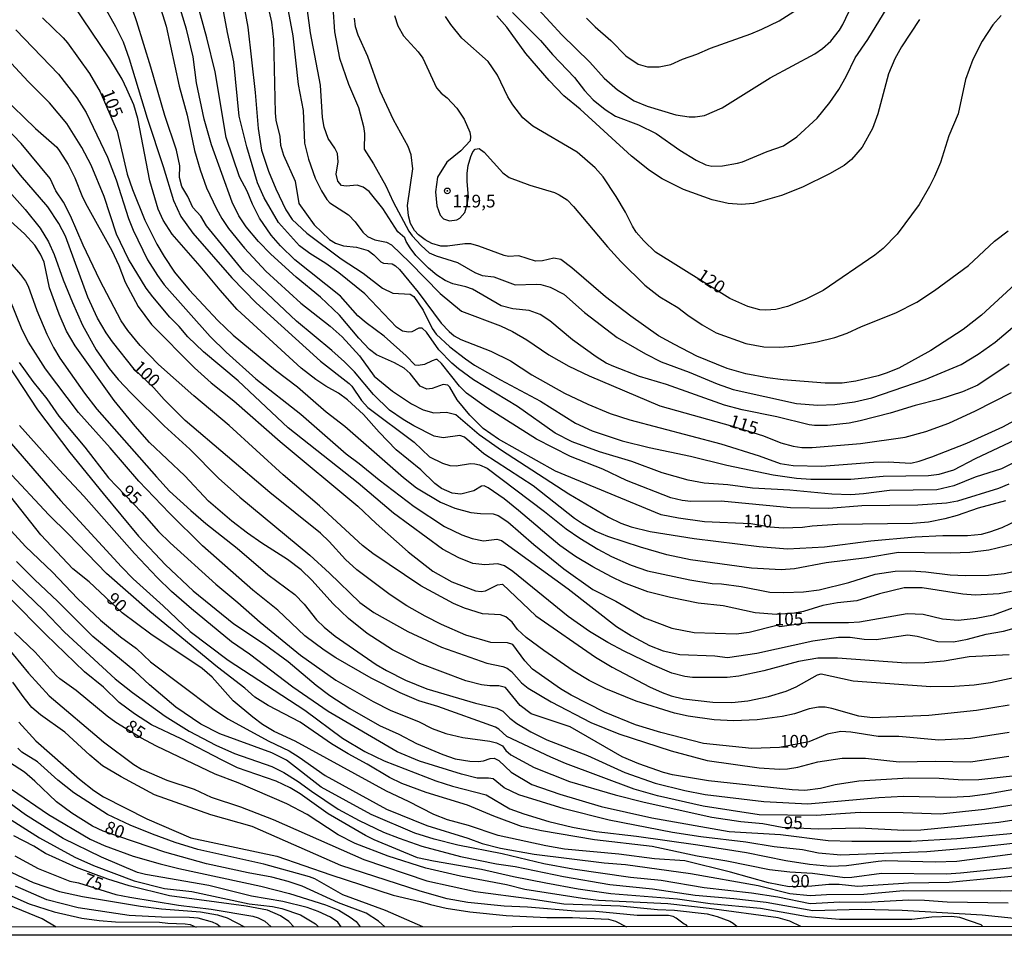
# Model space of a CAD drawing. Units: millimetres. Extents: x 190367 to 192778, y 1657663 to 1660436.
# Drawn here: x 192425 to 192619, y 1657663 to 1657843 of the extents above; entities that cross this region are included whole.
import ezdxf
from ezdxf.enums import TextEntityAlignment as Align

# ---------------------------------------------------------------- set-up
doc = ezdxf.new("R2010")
doc.units = ezdxf.units.MM
for name, color, linetype in [('IMAGEM', 7, 'Continuous'), ('V-CURVA_DE_NIVEL', 4, 'Continuous'), ('V-CURVA_MESTRA', 1, 'Continuous'), ('V-PONTO_DE_APARELHO', 80, 'Continuous'), ('V-TEXTO_DE_ALTIMETRIA', 2, 'Continuous'), ('X-LIMITE_5000', 6, 'Continuous')]:
    doc.layers.add(name, color=color, linetype=linetype)
picture_1 = doc.add_image_def('image1.jpg', size_in_pixel=(4016, 4621))

# ---------------------------------------------------------------- blocks, each defined once
blk = doc.blocks.new('805')
at = {"color": 0, "linetype": 'ByBlock', "lineweight": -2}
for radius in [0.562, 0.0806]:
    blk.add_circle((0, 0), radius, dxfattribs=at)

msp = doc.modelspace()

# ---------------------------------------------------------------- linework, layer by layer
at = {"layer": 'V-CURVA_DE_NIVEL'}
for points in [[(192619.98, 1657751.82), (192617.98, 1657750.97), (192609.88, 1657748.42), (192607.73, 1657748.06), (192602.07, 1657747.65), (192590.97, 1657747.53), (192584.46, 1657746.97), (192576.93, 1657747.14), (192563.23, 1657748.42), (192557.23, 1657748.38), (192555.53, 1657748.59), (192553.32, 1657749.1), (192544.55, 1657752.5), (192539.85, 1657754.74), (192533.49, 1657757.27), (192526.77, 1657760.67), (192516.9, 1657766.9), (192512.99, 1657769.75), (192511.58, 1657771.12), (192508.03, 1657775.59), (192507.2, 1657776.37), (192506.9, 1657776.41), (192506.22, 1657776.16), (192504.65, 1657775.43), (192503.46, 1657775.18), (192502.84, 1657775.26), (192501.07, 1657777.14), (192496.69, 1657780.97), (192493.16, 1657783.62), (192491.54, 1657785.03), (192488.07, 1657788.9), (192479.1, 1657796.05), (192476.29, 1657798.81), (192474.44, 1657800.92), (192472.12, 1657804.26), (192470.72, 1657807.07), (192469.67, 1657809.62), (192468.18, 1657812.43), (192465.52, 1657820.17), (192463.36, 1657833.19), (192461.72, 1657839.87), (192457.78, 1657854.25)], [(192625.21, 1657758.16), (192618.54, 1657754.8), (192613.39, 1657753.18), (192609.18, 1657751.48), (192605.81, 1657750.67), (192596.46, 1657750.55), (192591.31, 1657749.87), (192588.84, 1657749.7), (192585.05, 1657749.82), (192576.8, 1657750.63), (192569.44, 1657751.02), (192564.55, 1657751.65), (192559.87, 1657751.99), (192556.72, 1657752.59), (192551.61, 1657754.04), (192545.62, 1657756.29), (192539.23, 1657758.2), (192533.83, 1657760.16), (192530.47, 1657761.84), (192523, 1657767.12), (192514.34, 1657772.41), (192511.36, 1657774.54), (192510.05, 1657775.65), (192507.49, 1657778.31), (192505.05, 1657781.76), (192504.22, 1657782.56), (192503.54, 1657782.58), (192502.18, 1657781.88), (192501.5, 1657781.8), (192500.35, 1657782.01), (192499.13, 1657782.77), (192492.9, 1657789.33), (192487.76, 1657793.52), (192485.18, 1657795.35), (192482.05, 1657797.28), (192479.99, 1657798.85), (192475.88, 1657803.41), (192473.03, 1657808.3), (192471.69, 1657811.24), (192469.63, 1657818.34), (192468.12, 1657824.38), (192467.06, 1657835.11), (192465.82, 1657840.89), (192463.01, 1657855.82)], [(192620.96, 1657739.95), (192616.07, 1657738.74), (192612.28, 1657738.29), (192608.5, 1657738.17), (192598.2, 1657738.29), (192591.99, 1657737.27), (192583.95, 1657736.3), (192577.69, 1657735.1), (192575.06, 1657734.89), (192569.23, 1657735.23), (192557.19, 1657736.85), (192552.51, 1657737.83), (192547.28, 1657739.34), (192540.89, 1657741.44), (192538.34, 1657742.55), (192535.87, 1657743.95), (192534.3, 1657745.02), (192526.11, 1657751.48), (192516.36, 1657757.8), (192512.6, 1657761.06), (192511.67, 1657761.38), (192508.35, 1657760.93), (192506.56, 1657761.27), (192502.56, 1657763.31), (192500.44, 1657764.56), (192497.8, 1657766.4), (192494.58, 1657769.48), (192490.86, 1657773.99), (192488.9, 1657775.95), (192486.41, 1657778.2), (192479.42, 1657783.99), (192468.99, 1657793.77), (192461.67, 1657802.77), (192460.51, 1657804.66), (192458.97, 1657806.36), (192457.99, 1657808.56), (192456.78, 1657810.56), (192456.31, 1657812.34), (192456.4, 1657814.62), (192455.7, 1657817.71), (192453.4, 1657824.55), (192450.68, 1657834.08), (192447.91, 1657843.02), (192444.51, 1657853.1)], [(192467.65, 1657853.78), (192469.82, 1657841.95), (192471.23, 1657829.06), (192471.82, 1657822), (192472.48, 1657817.71), (192473.86, 1657813.54), (192475.33, 1657810.09), (192477.29, 1657805.92), (192478.56, 1657804.05), (192481.48, 1657801.32), (192488.23, 1657796.28), (192492.56, 1657793.41), (192496.39, 1657790.5), (192498.44, 1657789.47), (192501.88, 1657789.28), (192502.56, 1657788.81), (192504.39, 1657786.14), (192506.22, 1657782.48), (192506.96, 1657781.37), (192509.66, 1657778.88), (192512.77, 1657776.52), (192514.56, 1657775.26), (192519.66, 1657772.37), (192527.58, 1657768.2), (192534.47, 1657763.84), (192537.79, 1657762.29), (192543.66, 1657760.37), (192549.02, 1657759.01), (192557.19, 1657757.35), (192564.34, 1657755.52), (192573.52, 1657753.65), (192578.12, 1657752.97), (192580.93, 1657752.78), (192588.84, 1657752.76), (192595.22, 1657753.4), (192604.16, 1657753.48), (192606.24, 1657753.74), (192609.18, 1657754.59), (192613.41, 1657756.84), (192622.51, 1657761.14)], [(192472.37, 1657852.34), (192474.5, 1657842.98), (192474.88, 1657839.57), (192475.18, 1657825.07), (192475.33, 1657823.62), (192476.1, 1657820.43), (192476.29, 1657818.68), (192476.88, 1657816.73), (192479.16, 1657811.58), (192479.9, 1657807.2), (192482.9, 1657802.99), (192485.9, 1657800.09), (192487.12, 1657799.32), (192488.69, 1657798.83), (192491.25, 1657798.54), (192493.54, 1657797.9), (192494.67, 1657797.07), (192496.03, 1657795.64), (192496.61, 1657795.39), (192498.27, 1657795.3), (192498.95, 1657794.9), (192499.73, 1657794.16), (192503.45, 1657789.67), (192507.96, 1657783.54), (192509.52, 1657781.92), (192510.56, 1657781.09), (192511.84, 1657780.37), (192517.75, 1657778.03), (192521.66, 1657776.12), (192525.87, 1657773.35), (192532.34, 1657769.75), (192536.89, 1657767.56), (192541.32, 1657765.73), (192545.19, 1657764.5), (192563.14, 1657759.74), (192570.76, 1657757.4), (192574.89, 1657755.89), (192577.44, 1657755.48), (192583.05, 1657755.35), (192593.31, 1657756.16), (192596.2, 1657756.21), (192600.67, 1657755.95), (192602.33, 1657756.33), (192604.79, 1657757.18), (192611.69, 1657759.86), (192618.79, 1657763.1), (192622.81, 1657765.27)], [(192451.13, 1657850.42), (192453.7, 1657842.17), (192456.29, 1657830.34), (192457.85, 1657824.6), (192459.31, 1657817.66), (192460.4, 1657813.83), (192461.68, 1657810.26), (192463.63, 1657806.13), (192464.65, 1657804.22), (192465.97, 1657802.24), (192469.16, 1657798.39), (192473.37, 1657793.84), (192480.27, 1657787.54), (192486.06, 1657782.94), (192488.44, 1657780.86), (192491.82, 1657777.12), (192494.75, 1657773.12), (192498.35, 1657770.12), (192502.09, 1657767.63), (192504.43, 1657766.46), (192506.52, 1657765.86), (192508.99, 1657766.03), (192510.86, 1657765.56), (192515.49, 1657761.61), (192519.88, 1657758.48), (192533.15, 1657749.89), (192541.02, 1657745.31), (192543.4, 1657744.1), (192545.49, 1657743.36), (192549.19, 1657742.46), (192557.87, 1657741.1), (192570.76, 1657739.49), (192576.29, 1657739.06), (192583.65, 1657739.4), (192592.75, 1657740.63), (192601.52, 1657741.4), (192606.96, 1657741.66), (192611.86, 1657741.66), (192614.58, 1657741.95), (192616.24, 1657742.38), (192618.71, 1657743.27), (192623.64, 1657745.61)], [(192620.53, 1657730.59), (192618.07, 1657730.17), (192613.39, 1657729.91), (192610.92, 1657730.08), (192602.88, 1657731.32), (192599.35, 1657731.32), (192594.46, 1657730.13), (192589.99, 1657728.74), (192586.16, 1657728.38), (192583.27, 1657727.83), (192579.48, 1657726.68), (192577.69, 1657726.34), (192574.12, 1657726.1), (192569.91, 1657726.38), (192563.65, 1657727.79), (192558.72, 1657728.34), (192553.23, 1657729.4), (192548.76, 1657730.55), (192544, 1657732.34), (192541.57, 1657733.49), (192537.87, 1657735.46), (192534.51, 1657737.51), (192531.42, 1657739.68), (192523.22, 1657746.63), (192520.39, 1657748.87), (192517.26, 1657751.08), (192516.45, 1657751.44), (192515.92, 1657751.38), (192514.39, 1657750.5), (192511.88, 1657749.8), (192510.14, 1657749.99), (192508.01, 1657750.93), (192506.75, 1657751.93), (192503.96, 1657754.61), (192499.11, 1657758.59), (192495.73, 1657762.04), (192492.65, 1657765.57), (192489.5, 1657768.44), (192487.69, 1657769.78), (192485.18, 1657771.16), (192483.25, 1657772.43), (192480.31, 1657774.69), (192467.72, 1657786.28), (192464.33, 1657790.09), (192460.4, 1657794.84), (192454.85, 1657801.13), (192453.12, 1657803.88), (192452.14, 1657806.09), (192450.49, 1657811.66), (192448.12, 1657823.96), (192447.32, 1657826.64), (192445.96, 1657829.74), (192444.98, 1657831.74), (192442.55, 1657835.74), (192435.32, 1657846.46)], [(192441.23, 1657846.42), (192443.72, 1657842.08), (192445.19, 1657839.06), (192446.42, 1657835.7), (192449.95, 1657824), (192453.1, 1657814.51), (192455.16, 1657807.75), (192456.61, 1657804.64), (192458.93, 1657801.32), (192466.67, 1657792.48), (192471.44, 1657787.56), (192484.14, 1657776.09), (192489.8, 1657771.67), (192490.35, 1657771.1), (192492.22, 1657768.29), (192493.5, 1657766.93), (192502.61, 1657760.05), (192505.69, 1657757.16), (192508.22, 1657755.91), (192509.71, 1657755.48), (192510.9, 1657755.44), (192513.75, 1657755.86), (192514.64, 1657755.8), (192515.54, 1657755.61), (192517.03, 1657754.95), (192528.39, 1657746.4), (192532.64, 1657742.99), (192535.32, 1657741.12), (192538.89, 1657738.95), (192541.57, 1657737.55), (192545.45, 1657735.78), (192548.68, 1657734.68), (192557.02, 1657732.89), (192561.48, 1657732.21), (192563.31, 1657732.13), (192567.19, 1657731.62), (192572.84, 1657730.51), (192575.57, 1657730.4), (192579.48, 1657730.55), (192582.54, 1657730.91), (192588.41, 1657732.42), (192593.61, 1657734.04), (192597.56, 1657734.64), (192600.67, 1657734.72), (192603.65, 1657734.51), (192608.41, 1657733.91), (192611.43, 1657733.79), (192615.98, 1657733.83), (192619.05, 1657734.17), (192620.92, 1657734.59)], [(192555.61, 1657835.69), (192558.42, 1657836.63), (192561.14, 1657837.85), (192569.1, 1657840.65), (192571.23, 1657841.55), (192574.67, 1657843.25), (192579.91, 1657846.61)], [(192620.07, 1657775.45), (192613.86, 1657771.33), (192610.88, 1657770.01), (192606.2, 1657768.48), (192601.52, 1657767.33), (192596.58, 1657765.78), (192590.63, 1657764.29), (192588.5, 1657763.86), (192584.2, 1657763.4), (192581.65, 1657763.35), (192580.59, 1657763.48), (192574.21, 1657765.1), (192567.36, 1657766.46), (192563.91, 1657767.41), (192552.42, 1657771.46), (192547.11, 1657773.05), (192542.04, 1657775.01), (192540.51, 1657775.69), (192538.53, 1657776.92), (192533.87, 1657780.28), (192529.42, 1657784.01), (192527.53, 1657785.28), (192525.32, 1657786.07), (192522.13, 1657786.41), (192519.79, 1657787.01), (192514.13, 1657790.28), (192512.86, 1657790.73), (192510.26, 1657791.33), (192508.73, 1657792.01), (192507.13, 1657793.01), (192505.45, 1657794.41), (192502.98, 1657796.94), (192501.83, 1657798.43), (192501.05, 1657799.71), (192500.82, 1657800.4), (192499.44, 1657801.59), (192496.43, 1657806.22), (192493.79, 1657809.54), (192492.58, 1657810.39), (192491.37, 1657810.77), (192489.2, 1657810.62), (192488.31, 1657810.7), (192487.6, 1657811.58), (192487.22, 1657812.94), (192487.67, 1657815.41), (192487.52, 1657817.02), (192486.99, 1657818.09), (192485.65, 1657820), (192484.88, 1657822.26), (192484.56, 1657824.13), (192484.12, 1657830.51), (192482.16, 1657840.85), (192481.61, 1657845.23)], [(192486.56, 1657845.91), (192486.92, 1657841.06), (192487.9, 1657835.87), (192489.65, 1657830.72), (192491.67, 1657826.09), (192492.67, 1657822.39), (192492.86, 1657820.98), (192492.75, 1657817.88), (192494.6, 1657814.98), (192497.05, 1657810.64), (192498.47, 1657807.49), (192501.6, 1657801.75), (192502.24, 1657800.82), (192504, 1657798.86), (192505.62, 1657797.44), (192506.99, 1657796.83), (192511.2, 1657795.52), (192514.6, 1657793.58), (192516.05, 1657792.96), (192518.35, 1657792.71), (192522.56, 1657791.13), (192526.73, 1657791.28), (192527.62, 1657791.2), (192529.45, 1657790.65), (192532.17, 1657789.28), (192536.28, 1657785.69), (192542.68, 1657780.75), (192548.27, 1657777.48), (192551.36, 1657775.92), (192556.89, 1657773.92), (192562.42, 1657771.58), (192565.61, 1657770.5), (192578.08, 1657767.69), (192582.29, 1657767.35), (192585.69, 1657767.52), (192589.56, 1657768.05), (192592.97, 1657768.8), (192603.48, 1657772.46), (192610.6, 1657775.41), (192613.98, 1657777.43), (192617.3, 1657779.79), (192623.28, 1657784.9)], [(192522.06, 1657844.89), (192527.56, 1657839.35), (192529.91, 1657836.61), (192534.25, 1657832.04), (192536.27, 1657829.49), (192537.98, 1657827.66), (192540.34, 1657825.72), (192542.38, 1657824.44), (192546.94, 1657822.7), (192550.42, 1657821), (192555.1, 1657817.72), (192558.29, 1657815.72), (192560.17, 1657814.79), (192561.36, 1657814.53), (192563.48, 1657814.62), (192566.42, 1657815.11), (192567.44, 1657815.4), (192572.29, 1657817.45), (192575.52, 1657818.55), (192578.14, 1657820.32), (192582.2, 1657824), (192584.67, 1657827.11), (192586.45, 1657829.7), (192587.9, 1657832.21), (192589.67, 1657835.91), (192592.15, 1657839.57), (192595.98, 1657845.78)], [(192527.21, 1657845.49), (192531.78, 1657840.47), (192537.3, 1657835.04), (192540.13, 1657831.93), (192542.74, 1657829.59), (192546.06, 1657827.42)], [(192546.06, 1657827.42), (192548.62, 1657826.36), (192554.25, 1657824.66), (192556.93, 1657824.25), (192558.08, 1657824.25), (192559.95, 1657824.57), (192563.44, 1657826.06), (192572.93, 1657832), (192581.69, 1657836.7), (192583.22, 1657837.76), (192584.88, 1657839.23), (192586.58, 1657841.4), (192587.22, 1657842.51), (192588.43, 1657845.02)], [(192621.26, 1657791.24), (192614.58, 1657785.13), (192610.96, 1657782.3), (192604.6, 1657778.18), (192598.28, 1657774.71), (192595.82, 1657773.69), (192594.2, 1657773.2), (192589.78, 1657772.12), (192587.1, 1657771.73), (192583.73, 1657771.73), (192575.48, 1657772.37), (192572.38, 1657772.75), (192568.12, 1657773.56), (192564.42, 1657774.6), (192558.42, 1657777.03), (192554.02, 1657779.37), (192550.87, 1657781.09), (192545.38, 1657784.96), (192540.38, 1657788.73), (192533.74, 1657794.5), (192531.6, 1657796.11), (192530.22, 1657796.39), (192527.96, 1657795.86), (192526.6, 1657795.77), (192523.28, 1657796.88), (192521.28, 1657796.75), (192520.39, 1657796.9), (192515.37, 1657798.79), (192513.79, 1657799.2), (192512.65, 1657799.2), (192509.24, 1657798.73), (192507.88, 1657798.79), (192506.14, 1657799.3), (192504.79, 1657800.04), (192503.5, 1657801), (192502.69, 1657801.86), (192501.92, 1657803.2), (192501.49, 1657804.77), (192501.3, 1657806.77), (192502.37, 1657814), (192502.07, 1657816.77), (192501.45, 1657818.43), (192498.58, 1657823.7), (192495.94, 1657829.32), (192493.5, 1657836.21), (192491.56, 1657840.42), (192491.09, 1657842.04), (192490.88, 1657843.78)], [(192498.79, 1657844.29), (192499.41, 1657842.25), (192500.52, 1657840.25), (192503.41, 1657837.1), (192504.32, 1657835.87), (192507.02, 1657829.98), (192507.98, 1657828.96), (192509.13, 1657828.06), (192511.03, 1657825.98), (192512.49, 1657823.79), (192513.62, 1657821.28), (192513.75, 1657820.39), (192513.66, 1657819.53), (192511.88, 1657817.57), (192509.07, 1657815.36), (192507.24, 1657812.39), (192506.85, 1657809.49), (192507.11, 1657806.73), (192507.79, 1657804.86), (192508.41, 1657804.17), (192509.62, 1657803.77), (192511.03, 1657803.94), (192511.62, 1657804.3), (192512.62, 1657805.41), (192513.13, 1657807.07), (192513.36, 1657808.43), (192513.07, 1657811.54), (192513.09, 1657813.15), (192513.32, 1657814.68), (192513.79, 1657816.47), (192514.21, 1657817.36), (192514.66, 1657817.92), (192515.47, 1657818.02), (192516.43, 1657817.3), (192520.15, 1657813.24), (192521.41, 1657812.28), (192525.45, 1657810.79), (192530.34, 1657809.34), (192531.28, 1657808.92), (192532.81, 1657807.87), (192534.08, 1657806.58), (192540.78, 1657798.6), (192543.42, 1657795.71), (192548.19, 1657791.03), (192551.1, 1657788.79), (192554.68, 1657786.64), (192556.65, 1657785.11), (192559.48, 1657783.22), (192562.25, 1657781.67), (192568.08, 1657779.56), (192571.65, 1657778.92), (192574.8, 1657778.84), (192577.35, 1657779.05), (192582.16, 1657779.9), (192585.65, 1657780.75), (192588.07, 1657781.56), (192590.92, 1657782.92), (192597.69, 1657785.6), (192601.82, 1657787.69), (192605.35, 1657790), (192612.05, 1657794.94), (192617.17, 1657799.73), (192619.9, 1657801.79)], [(192602.36, 1657843.49), (192598.83, 1657838.08), (192597.52, 1657835.74), (192596.28, 1657832.77), (192594.16, 1657824.85), (192593.11, 1657821.96), (192591.05, 1657818.3), (192588.97, 1657815.83), (192587.48, 1657814.7), (192584.59, 1657813.02), (192579.31, 1657810.43), (192575.14, 1657808.75), (192569.61, 1657807.17), (192567.23, 1657807), (192564.59, 1657807.21), (192561.44, 1657807.9), (192555.78, 1657809.94), (192551.57, 1657812.04), (192549.06, 1657813.68), (192545.53, 1657816.53), (192535.42, 1657825.79), (192532.19, 1657828.44), (192529.27, 1657831.42), (192524.7, 1657836.76), (192520.94, 1657842), (192518.98, 1657844.21)], [(192536.68, 1657843.78), (192538.38, 1657842.01), (192541.46, 1657839.34), (192544.4, 1657836.31), (192546.85, 1657834.65), (192548.68, 1657834.12), (192551.02, 1657834.14), (192553.27, 1657834.61), (192555.61, 1657835.69)], [(192424, 1657841.44), (192432.45, 1657832.68), (192436.07, 1657828.06), (192437.91, 1657825.11), (192442.11, 1657816.3), (192443.85, 1657811.83), (192446.23, 1657804.22), (192447.17, 1657801.92), (192450.04, 1657796.09), (192451.95, 1657792.99), (192453.29, 1657791.16), (192462.35, 1657780.91), (192465.52, 1657777.84), (192471.38, 1657772.56), (192480.27, 1657765.61), (192489.2, 1657757.76), (192491.8, 1657755.89), (192495.73, 1657752.63), (192502.67, 1657747.4), (192508.6, 1657743.42), (192512.05, 1657741.78), (192514.09, 1657741.1), (192516.3, 1657740.59), (192518.94, 1657740.91), (192519.88, 1657740.68), (192533.02, 1657731.12), (192542.6, 1657723.68), (192545.53, 1657721.89), (192549.1, 1657719.98), (192551.79, 1657718.89), (192555.1, 1657718.17), (192561.95, 1657717.9), (192564.51, 1657717.62), (192570.29, 1657718.47), (192581.35, 1657720.85), (192586.37, 1657721.62), (192588.71, 1657721.62), (192591.48, 1657721.19), (192593.82, 1657721.11), (192600.07, 1657722.04), (192601.9, 1657721.77), (192605.99, 1657720.77), (192609.09, 1657720.68), (192611.86, 1657721.21), (192615.51, 1657722.17), (192618.96, 1657722.77), (192626.45, 1657724.87)], [(192620.07, 1657718.13), (192612.2, 1657717.75), (192607.26, 1657716.85), (192603.43, 1657716.51), (192599.77, 1657716.47), (192586.16, 1657717.45), (192582.29, 1657717.49), (192578.46, 1657716.77), (192571.65, 1657714.94), (192566.72, 1657713.92), (192564.38, 1657713.62), (192557.57, 1657713.66), (192556.04, 1657713.85), (192553.49, 1657714.51), (192549.66, 1657716.13), (192544.08, 1657718.87), (192540.85, 1657720.57), (192537.24, 1657722.74), (192533.02, 1657725.7), (192522.11, 1657734.53), (192520.49, 1657735.66), (192519.15, 1657736.1), (192516.56, 1657735.85), (192514.22, 1657736.17), (192511.45, 1657737.25), (192508.26, 1657738.98), (192498.58, 1657746.08), (192491.58, 1657752.02), (192477.78, 1657762.88), (192467.89, 1657772.18), (192461.06, 1657777.94), (192457.97, 1657780.88), (192456.27, 1657782.88), (192454.4, 1657784.75), (192451.04, 1657788.73), (192449.76, 1657790.5), (192446.27, 1657796.18), (192443.89, 1657801.11), (192441.47, 1657808.56), (192438.87, 1657814.73), (192437.04, 1657818.22), (192434.09, 1657822.98), (192430.64, 1657827.02), (192426.43, 1657831.25), (192421.49, 1657836.63)], [(192620.07, 1657708.17), (192613.6, 1657707.15), (192604.24, 1657706.17), (192593.09, 1657705.71), (192590.41, 1657706.02), (192585.05, 1657707.54), (192583.73, 1657707.79), (192582.42, 1657707.79), (192580.59, 1657707.49), (192577.69, 1657706.47), (192575.27, 1657705.92), (192570.33, 1657705.32), (192565.65, 1657705.07), (192561.87, 1657705.32), (192556.72, 1657706), (192554.04, 1657706.6), (192546.42, 1657708.94), (192540.47, 1657711.38), (192537.19, 1657713.02), (192534.02, 1657714.96), (192528.21, 1657718.94), (192524.73, 1657721.53), (192523.04, 1657723.11), (192522, 1657724.55), (192520.75, 1657725.6), (192519.71, 1657726), (192516.13, 1657726.21), (192512.56, 1657727.32), (192510.43, 1657728.23), (192503.97, 1657731.76), (192494.46, 1657738.12), (192492.41, 1657739.72), (192483.95, 1657747.51), (192476.76, 1657753.65), (192466.12, 1657763.38), (192459.15, 1657769.24), (192452.17, 1657775.41), (192448.59, 1657779.16), (192446.1, 1657782.14), (192444.78, 1657784.01), (192440.57, 1657792.05), (192437.3, 1657798.94), (192434.83, 1657804.77), (192433.43, 1657807.45), (192431.94, 1657809.71), (192430.79, 1657812.13), (192425.07, 1657819.02), (192414.32, 1657830.13)], [(192421.28, 1657828.45), (192427.9, 1657822), (192432.09, 1657818.3), (192432.7, 1657817.47), (192434.32, 1657814.87), (192435.7, 1657812.22), (192437.21, 1657808.43), (192438.1, 1657806.62), (192442.95, 1657797.92), (192444.34, 1657794.94), (192445.63, 1657791.67), (192448.14, 1657786.86), (192450.78, 1657783.33), (192459.31, 1657774.76), (192462.55, 1657771.82), (192467.08, 1657768.22), (192476.16, 1657760.23), (192491.54, 1657747.46), (192495.11, 1657744.02), (192501.43, 1657738.42), (192506.35, 1657734.64), (192510.09, 1657732.53), (192514.77, 1657730.76), (192515.84, 1657730.64), (192516.73, 1657730.74), (192519.11, 1657731.94), (192520.05, 1657732.04), (192526.66, 1657725.83), (192538.43, 1657717.68), (192541.74, 1657715.68), (192549.1, 1657711.83), (192551.57, 1657710.68), (192553.36, 1657710.05), (192555.78, 1657709.45), (192561.61, 1657708.77), (192565.31, 1657708.68), (192568.46, 1657709.07), (192572.59, 1657709.88), (192576.03, 1657710.94), (192578.03, 1657711.83), (192582.27, 1657714.2), (192582.97, 1657714.37), (192589.27, 1657712.98), (192604.62, 1657711.88), (192609.26, 1657711.92), (192613.13, 1657712.22), (192616.41, 1657712.68), (192621.94, 1657713.87)], [(192421.67, 1657810.7), (192425.88, 1657805.98), (192428.83, 1657802.3), (192430.47, 1657799.62), (192431.6, 1657797.13), (192433.38, 1657792.09), (192435.19, 1657787.63), (192437.21, 1657783.2), (192439.91, 1657778.27), (192442.44, 1657774.65), (192444.21, 1657772.44), (192446.76, 1657769.76), (192453.29, 1657763.29), (192458.34, 1657758.72), (192463.99, 1657752.95), (192468.25, 1657749.23), (192482.06, 1657737.76), (192485.95, 1657734.23), (192491.9, 1657728.42), (192494.69, 1657726.47), (192501.37, 1657722.72), (192508.05, 1657719.66), (192516.98, 1657716.47), (192520.13, 1657715.79), (192520.98, 1657715.47), (192521.87, 1657714.85), (192523.79, 1657712.56), (192525.17, 1657711.53), (192529.71, 1657708.83), (192537.49, 1657704.75), (192543.06, 1657702.52), (192553.36, 1657699.15), (192560.46, 1657697.28), (192570.76, 1657695.79), (192574.72, 1657695.58), (192576.29, 1657695.62), (192578.33, 1657695.94), (192582.29, 1657696.99), (192587.1, 1657697.75), (192591.73, 1657697.71), (192598.33, 1657697.03), (192605.47, 1657697.11), (192612.41, 1657696.99), (192619.98, 1657698.13)], [(192621.9, 1657694.3), (192614.07, 1657693.45), (192610.92, 1657693.41), (192606.24, 1657693.71), (192600.2, 1657693.75), (192590.41, 1657693.16), (192585.73, 1657692.48), (192582.84, 1657691.71), (192579.74, 1657691.37), (192577.27, 1657691.45), (192560.76, 1657693.22), (192553.61, 1657694.43), (192551.83, 1657694.92), (192546.98, 1657696.58), (192543.7, 1657697.96), (192533.41, 1657703.88), (192525.75, 1657706.47), (192523.53, 1657708.11), (192520.68, 1657711.69), (192519.32, 1657712.03), (192517.54, 1657712), (192515.92, 1657712.17), (192512.82, 1657712.98), (192503.75, 1657716.38), (192498.39, 1657719.07), (192493.39, 1657722.34), (192489.69, 1657725.3), (192486.65, 1657728.17), (192482.43, 1657732.83), (192480.31, 1657734.91), (192477.63, 1657736.91), (192472.55, 1657740.12), (192469.76, 1657742.14), (192466.65, 1657744.51), (192462.04, 1657748.44), (192457.38, 1657753.46), (192450.42, 1657760.03), (192447.57, 1657763.21), (192443.4, 1657768.31), (192435.74, 1657779.1), (192434.02, 1657782.01), (192432.57, 1657785.37), (192430.7, 1657790.52), (192429.64, 1657795.63), (192428.87, 1657797.2), (192427.75, 1657798.94), (192425.75, 1657801.18), (192421.6, 1657804.96)], [(192416.67, 1657802.71), (192424.96, 1657793.16), (192425.96, 1657791.84), (192426.47, 1657790.86), (192428.19, 1657786.05), (192430.11, 1657781.42), (192431.45, 1657778.74), (192432.74, 1657776.69), (192437.59, 1657769.78), (192440, 1657766.61), (192451.8, 1657753.21), (192454.38, 1657750.42), (192458.55, 1657746.57), (192461.55, 1657744.02), (192467.72, 1657739.17), (192473.78, 1657734), (192479.08, 1657730.02), (192480.93, 1657728.11), (192483.39, 1657725), (192484.86, 1657723.55), (192487.05, 1657721.81), (192495.16, 1657716.23), (192497.16, 1657715.02), (192500.9, 1657713.11), (192505.16, 1657711.41), (192514.77, 1657708.6), (192518.98, 1657707.62), (192520.13, 1657707.03), (192521.49, 1657705.64), (192522.9, 1657704.56), (192525.66, 1657702.92), (192528.81, 1657701.32), (192536.85, 1657698.24), (192544.21, 1657694.9), (192550.21, 1657692.77), (192556.04, 1657691.33), (192560.04, 1657690.56), (192571.65, 1657689.16), (192580.33, 1657688.73), (192594.37, 1657689.97), (192599.22, 1657690.22), (192608.58, 1657690.05), (192612.32, 1657690.22), (192615.77, 1657690.69), (192628.45, 1657692.94)], [(192621.9, 1657688.65), (192615.17, 1657687.58), (192606.5, 1657686.65), (192599.14, 1657686.94), (192590.63, 1657687.03), (192581.95, 1657686.39), (192570.76, 1657686.54), (192559.66, 1657688.26), (192550.64, 1657690.31), (192546.04, 1657691.64), (192532.51, 1657696.64), (192529.62, 1657697.9), (192520.94, 1657701.98), (192519.34, 1657703.43), (192518.66, 1657703.81), (192507.28, 1657707.9), (192503.58, 1657709.07), (192499.88, 1657710.6), (192494.14, 1657713.49), (192487.2, 1657717.53), (192484.86, 1657719.02), (192481.06, 1657721.87), (192475.76, 1657726.94), (192470.78, 1657730.87), (192460.87, 1657739.61), (192454.32, 1657746.08), (192448.29, 1657752.38), (192442.64, 1657758.99), (192436.38, 1657765.93), (192429.89, 1657774.52), (192426.53, 1657779.8), (192425.26, 1657782.22), (192421.37, 1657791.84)], [(192422.49, 1657775.29), (192428.3, 1657766.44), (192434.7, 1657758.04), (192441.23, 1657749.97), (192448.25, 1657741.55), (192453.53, 1657735.89), (192459.02, 1657730.74), (192467.02, 1657724.21), (192473.08, 1657720.23), (192477.76, 1657716.79), (192483.27, 1657712.15), (192485.97, 1657710.11), (192489.97, 1657707.51), (192495.8, 1657704.17), (192499.58, 1657702.47), (192503.1, 1657700.65), (192508.28, 1657698.46), (192510.73, 1657697.62), (192513.62, 1657697.11), (192515.24, 1657697.09), (192516.35, 1657697.2), (192517.62, 1657697.65), (192518.43, 1657697.75), (192519.32, 1657697.27), (192521.81, 1657694.94), (192525.83, 1657692.54), (192531.36, 1657690.65), (192539.53, 1657688.22), (192549.57, 1657685.97), (192564.8, 1657683.24), (192574.93, 1657682.65), (192584.33, 1657681.5), (192589.01, 1657681.33), (192600.75, 1657681.33), (192609.73, 1657681.88), (192620.96, 1657682.9)], [(192634.57, 1657682.37), (192613.6, 1657680.1), (192603.82, 1657679.24), (192586.84, 1657678.56), (192582.42, 1657678.99), (192579.27, 1657679.63), (192573.69, 1657680.22), (192568.12, 1657681.12), (192559.19, 1657682.18), (192553.61, 1657683.03), (192541.11, 1657685.5), (192532.22, 1657687.75), (192523.28, 1657690.5), (192520.43, 1657691.9), (192518.26, 1657693.62), (192517.33, 1657693.77), (192515.07, 1657693.77), (192512.01, 1657694.56), (192503.67, 1657697.16), (192499.27, 1657698.96), (192485.69, 1657706.96), (192478.67, 1657711.71), (192470.12, 1657718.24), (192466.57, 1657720.68), (192458.68, 1657727.19), (192454.74, 1657730.64), (192451.91, 1657733.36), (192447.46, 1657738.08), (192437.45, 1657749.42), (192432.57, 1657754.59), (192424.77, 1657763.36)], [(192422.32, 1657760.74), (192432.85, 1657748.57), (192444.87, 1657735.47), (192447.21, 1657733.13), (192453.13, 1657727.81), (192458.42, 1657722.75), (192465.93, 1657717.09), (192481.04, 1657707.22), (192488.48, 1657701.64), (192492.91, 1657699.03), (192496.73, 1657697.2), (192506.94, 1657693.24), (192510.22, 1657692.22), (192516.86, 1657690.48), (192521.54, 1657687.75), (192524.26, 1657686.73), (192529.19, 1657685.2), (192533.87, 1657684.09), (192538.55, 1657683.24), (192546.55, 1657682.31), (192558.63, 1657680.61), (192568.25, 1657679.12), (192575.99, 1657677.5), (192580.67, 1657676.78), (192584.8, 1657676.44), (192587.95, 1657676.52), (192594.2, 1657677.42), (192595.65, 1657677.5), (192605.47, 1657677.25), (192609.77, 1657677.42), (192624.28, 1657679.29)], [(192640.15, 1657678.05), (192610.45, 1657675.03), (192607.73, 1657674.86), (192594.84, 1657674.99), (192589, 1657674.18), (192587.61, 1657674.14), (192581.27, 1657674.99), (192576.8, 1657675.25), (192572.8, 1657675.71), (192564.34, 1657677.42), (192558.51, 1657678.39), (192549.62, 1657680.27), (192538.21, 1657681.58), (192527.75, 1657683.41), (192523.79, 1657684.26), (192518.35, 1657686.26), (192513.16, 1657688.43), (192504.99, 1657690.94), (192500.22, 1657692.73), (192497.76, 1657693.88), (192493.35, 1657696.56), (192489.63, 1657698.56), (192486.33, 1657700.54), (192480.12, 1657704.81), (192473.8, 1657708.13), (192471.19, 1657709.73), (192469.23, 1657711.51), (192463.8, 1657715.7), (192450.49, 1657726.68), (192441.89, 1657734.17), (192434.32, 1657742), (192430.51, 1657745.72), (192422.3, 1657754.53)], [(192419.51, 1657746.49), (192425.94, 1657739.47), (192431.24, 1657734.4), (192436.19, 1657729.23), (192440.76, 1657724.94), (192444.7, 1657721.66), (192447.87, 1657719.34), (192450.59, 1657716.75), (192462.83, 1657707.51), (192465.85, 1657705.47), (192473.93, 1657701.11), (192477.97, 1657699.18), (192479.97, 1657697.94), (192485.08, 1657694.3), (192497.16, 1657687.67), (192505.16, 1657684.43), (192513.2, 1657681.95), (192516.09, 1657680.9), (192519.66, 1657679.99), (192526.34, 1657678.78), (192540.17, 1657677.07), (192544.38, 1657676.73), (192557.15, 1657674.95), (192570.5, 1657672.61), (192576.76, 1657671.01), (192580.8, 1657670.65), (192584.03, 1657670.82), (192591.39, 1657670.86), (192599.22, 1657671.59), (192618.45, 1657671.54), (192627.17, 1657671.84)], [(192619.85, 1657669.12), (192607.81, 1657669.29), (192603.35, 1657669.67), (192600.2, 1657669.71), (192591.78, 1657669.25), (192586.63, 1657669.29), (192580.8, 1657668.99), (192574.38, 1657670.27), (192569.23, 1657671.08), (192559.87, 1657672.14), (192551.36, 1657673.59), (192545.36, 1657674.18), (192533.96, 1657675.84), (192528.22, 1657676.86), (192520.03, 1657678.86), (192511.24, 1657680.56), (192506.56, 1657681.75), (192502.78, 1657682.93), (192494.14, 1657686.58), (192484.31, 1657691.99), (192477.42, 1657697.33), (192474.55, 1657698.77), (192464.27, 1657702.52), (192460.53, 1657704.45), (192455.59, 1657707.81), (192450.42, 1657712.19), (192447.53, 1657714.86), (192439.21, 1657721.73), (192432.34, 1657728.66), (192427.68, 1657732.98), (192424.15, 1657736.53)], [(192420.71, 1657735.27), (192429.47, 1657726.96), (192433.6, 1657722.62), (192443.64, 1657713.39), (192447.08, 1657710.68), (192453.51, 1657706.02), (192458.23, 1657703.05), (192463.47, 1657700.32), (192467.17, 1657698.64), (192474.53, 1657696.05), (192476.91, 1657694.9), (192479.76, 1657693.13), (192482.35, 1657691.2), (192487.63, 1657687.67), (192491.8, 1657685.41), (192496.56, 1657683.12), (192499.71, 1657681.92), (192504.18, 1657680.39), (192511.79, 1657678.31), (192518.9, 1657676.9), (192522.56, 1657676.35), (192532.09, 1657674.35), (192541.28, 1657672.82), (192549.7, 1657671.93), (192558.12, 1657670.69), (192565.74, 1657670.06), (192572.08, 1657669.29), (192581.31, 1657667.67), (192590.88, 1657667.93), (192598.97, 1657667.76), (192614.73, 1657666.81), (192624.24, 1657665.8)], [(192614.9, 1657664.51), (192614.53, 1657664.85), (192610.3, 1657666.29), (192608.69, 1657666.49), (192604.79, 1657666.36), (192600.84, 1657665.91), (192586.59, 1657665.88), (192580.26, 1657666.42), (192570.98, 1657668.04), (192561.03, 1657668.95), (192554.61, 1657669.87), (192541.43, 1657670.95), (192535.02, 1657671.89), (192528.64, 1657673.05), (192522.24, 1657674.3), (192515.94, 1657675.77), (192506.46, 1657677.38), (192503.3, 1657678.08), (192494.74, 1657681.6), (192493.01, 1657682.44), (192485.67, 1657686.75), (192480.16, 1657690.69), (192478.14, 1657691.88), (192475.38, 1657693.2), (192467.76, 1657695.84), (192464.74, 1657697.3), (192456.66, 1657701.56), (192450.83, 1657704.32), (192447.42, 1657706.47), (192444.4, 1657708.68), (192441.34, 1657711.73), (192437.58, 1657714.79), (192429.96, 1657722.11), (192422.79, 1657729.34)], [(192421.98, 1657720.03), (192426.51, 1657714.49), (192430.62, 1657710.03), (192441.3, 1657700.92), (192447.34, 1657696.45), (192448.83, 1657695.58), (192453.85, 1657693.41), (192459.21, 1657691.58), (192462.57, 1657690.05), (192468.36, 1657688.09), (192474.82, 1657685.63), (192492.69, 1657677.71), (192505.16, 1657673.54), (192514.77, 1657671.42), (192525.71, 1657669.97), (192532.17, 1657668.95), (192543.32, 1657668.57), (192550.64, 1657667.84), (192554.04, 1657667.76), (192560.46, 1657666.99), (192562.46, 1657666.48), (192564.93, 1657665.55), (192565.61, 1657665.18), (192566.37, 1657664.48)], [(192556.62, 1657664.47), (192556.32, 1657664.84), (192555.91, 1657664.99), (192554.38, 1657666.18), (192553.78, 1657666.5), (192552.81, 1657666.65), (192546.68, 1657666.69), (192538.51, 1657667.46), (192534.43, 1657667.55), (192524.98, 1657668.35), (192520.39, 1657668.5), (192513.24, 1657669.25), (192509.16, 1657669.97), (192503.8, 1657671.5), (192488.14, 1657676.56), (192470.66, 1657684.26), (192462.49, 1657686.56), (192451.38, 1657690.52), (192444.79, 1657694.01), (192441.13, 1657696.18), (192438.6, 1657698.3), (192433.71, 1657702.86), (192428.88, 1657706.28), (192427.17, 1657707.73), (192425.64, 1657709.6), (192423.43, 1657712.75)], [(192424.64, 1657704.82), (192427.94, 1657701.14), (192436.62, 1657693.6), (192439.45, 1657691.37), (192441.34, 1657690.09), (192449.85, 1657685.77), (192458.57, 1657682.01), (192475.51, 1657678.39), (192486.18, 1657674.69), (192498.48, 1657670.69), (192503.84, 1657669.46), (192505.84, 1657668.84), (192508.94, 1657668.14), (192513.62, 1657667.42), (192520.81, 1657666.65), (192528.81, 1657666.27), (192533.92, 1657666.31), (192540.97, 1657665.94), (192542.39, 1657665.54), (192544.55, 1657664.46)], [(192504.36, 1657664.43), (192496.97, 1657667.68), (192488.57, 1657670.78), (192483.04, 1657673.93), (192482.01, 1657674.31), (192472.95, 1657676.78), (192459.93, 1657679.67), (192455.47, 1657681.07), (192451.02, 1657682.73), (192446.58, 1657684.52), (192442.11, 1657686.58), (192435.47, 1657690.86), (192432.3, 1657693.41), (192428.3, 1657696.99), (192425.24, 1657698.94), (192424.43, 1657699.69)], [(192423.18, 1657691.64), (192430.45, 1657686.62), (192438.71, 1657681.77), (192441.47, 1657680.46), (192447.21, 1657678.39), (192452.53, 1657676.9), (192456.19, 1657675.97), (192472.36, 1657672.44), (192478.02, 1657670.99), (192485.16, 1657668.78), (192487.76, 1657667.72), (192490.01, 1657666.33), (192491.16, 1657665.5), (192491.95, 1657664.42)], [(192488.21, 1657664.42), (192487.56, 1657665.36), (192486.1, 1657666.35), (192483.67, 1657667.5), (192481.55, 1657668.23), (192476.7, 1657669.42), (192470.53, 1657670.48), (192462.1, 1657672.57), (192449.64, 1657674.74), (192448.06, 1657675.16), (192440.92, 1657678.18), (192433.34, 1657681.88), (192425.9, 1657686.52), (192420.15, 1657690.73)], [(192421.88, 1657686.37), (192428.67, 1657682.01), (192435.64, 1657678.22), (192439.34, 1657676.52), (192447.38, 1657673.5), (192453.38, 1657672.01), (192458.79, 1657671.42), (192470.1, 1657668.99), (192474.65, 1657668.44), (192476.53, 1657668.06), (192480.18, 1657666.78), (192483.16, 1657665.04), (192483.77, 1657664.42)], [(192478.87, 1657664.42), (192477.89, 1657665.48), (192476.23, 1657666.59), (192473.68, 1657667.76), (192469.46, 1657668.5), (192454.35, 1657670.53), (192446.36, 1657672.52), (192442.19, 1657673.84), (192435.98, 1657676.18), (192429.86, 1657678.9), (192427.58, 1657680.35), (192423.64, 1657682.39)], [(192423.22, 1657675.18), (192427.47, 1657673.2), (192432.62, 1657671.42), (192437.17, 1657670.44), (192448.66, 1657668.5), (192452.74, 1657668.01), (192460.44, 1657667.38), (192463.85, 1657666.82), (192465.76, 1657666.2), (192469.13, 1657664.41)], [(192464.35, 1657664.41), (192463.71, 1657664.94), (192462.85, 1657665.33), (192460.02, 1657666.12), (192458.32, 1657666.31), (192452.79, 1657666.35), (192446.36, 1657666.65), (192436.32, 1657668.18), (192430.11, 1657669.76), (192423.99, 1657672.46)], [(192431.97, 1657664.38), (192429.21, 1657666.02), (192417.14, 1657670.95)], [(192423.26, 1657670.48), (192426.67, 1657668.99), (192431.56, 1657667.38), (192437.05, 1657666.14), (192440.49, 1657665.67), (192443.68, 1657665.42), (192452.36, 1657665.36), (192454.02, 1657665.14), (192457.47, 1657665.04), (192458.4, 1657664.89), (192459.64, 1657664.4)]]:
    msp.add_lwpolyline(points, dxfattribs=at)
at = {"layer": 'V-CURVA_MESTRA'}
for points in [[(192619.34, 1657748.53), (192613.98, 1657747.04), (192609.81, 1657745.59), (192607.35, 1657744.93), (192604.16, 1657744.27), (192601.01, 1657744), (192586.2, 1657743.83), (192581.18, 1657743.53), (192579.27, 1657743.27), (192575.48, 1657743.14), (192572.91, 1657743.34), (192569.06, 1657743.97), (192559.91, 1657744.36), (192554.81, 1657745.08), (192551.36, 1657745.76), (192530.56, 1657754.34), (192519.3, 1657760.65), (192516.28, 1657762.8), (192513.62, 1657765.41), (192511.11, 1657768.44), (192509.69, 1657770.95), (192509.3, 1657771.35), (192508.37, 1657771.48), (192506.18, 1657770.69), (192505.16, 1657770.52), (192503.81, 1657771.16), (192501.88, 1657773.65), (192500.65, 1657774.67), (192498.79, 1657775.73), (192495.22, 1657777.33), (192493.84, 1657778.35), (192491.73, 1657780.58), (192487.89, 1657785.12), (192484.14, 1657788.67), (192479.35, 1657792.66), (192474.33, 1657797.17), (192471.89, 1657799.71), (192469.5, 1657802.6), (192468.06, 1657804.73), (192466.72, 1657807.45), (192462.67, 1657818.73), (192461.19, 1657823.83), (192459.65, 1657831.02), (192459.02, 1657836.13), (192457.68, 1657841.57), (192453.25, 1657856.25)], [(192476.88, 1657850.21), (192478.67, 1657840.25), (192479.76, 1657830.64), (192480.76, 1657825.53), (192481.01, 1657819.07), (192481.76, 1657815.92), (192483.12, 1657812.17), (192484.37, 1657809.71), (192485.42, 1657807.96), (192485.99, 1657807.3), (192489.71, 1657804.94), (192490.97, 1657803.58), (192492.54, 1657801.49), (192493.46, 1657800.66), (192494.86, 1657800), (192497.16, 1657799.58), (192498.14, 1657799), (192501.81, 1657795.52), (192507.79, 1657789.41), (192512, 1657785.9), (192519.66, 1657783.03), (192522.05, 1657781.92), (192524.86, 1657780.26), (192529.19, 1657777.29), (192533.19, 1657775.09), (192537.15, 1657773.2), (192551.1, 1657767.25), (192565.46, 1657763.25), (192571.61, 1657761.35), (192575.01, 1657759.97), (192577.44, 1657759.29), (192579.18, 1657759.06), (192581.22, 1657759.01), (192590.75, 1657759.82), (192599.56, 1657761.1), (192603.65, 1657762.18), (192608.15, 1657763.84), (192613.41, 1657766.29), (192620.53, 1657769.91)], [(192429.3, 1657843.83), (192433.39, 1657839.87), (192434.21, 1657838.89), (192438.55, 1657832.81), (192440.66, 1657829.23), (192444.02, 1657821.45), (192446.02, 1657812.94), (192447.02, 1657809.92), (192449.47, 1657803.88), (192451.87, 1657799.16), (192453.32, 1657796.69), (192455.34, 1657793.65), (192458.25, 1657790.15), (192463.91, 1657784.11), (192466.93, 1657781.22), (192475.25, 1657774.31), (192479.63, 1657770.99), (192485.27, 1657766.06), (192488.93, 1657763.25), (192500.54, 1657753.08), (192503.07, 1657751.1), (192507.84, 1657748.23), (192510.69, 1657747.04), (192513.84, 1657746.23), (192515.71, 1657746), (192518.26, 1657745.95), (192519.24, 1657745.59), (192521.11, 1657744.34), (192526.25, 1657739.89), (192532.21, 1657735.06), (192537.93, 1657731.02), (192542.43, 1657728.7), (192548.13, 1657725.43), (192553.49, 1657723.4), (192557.87, 1657722.53), (192566.21, 1657722.28), (192568.76, 1657722.62), (192574.23, 1657723.98), (192574.82, 1657723.68), (192580.41, 1657724.5), (192588.37, 1657724.51), (192590.54, 1657724.64), (192599.94, 1657726.24), (192603.09, 1657726.13), (192606.88, 1657725.25), (192609.98, 1657724.98), (192613.56, 1657725.32), (192617, 1657726.04), (192627.04, 1657729.68)], [(192618.51, 1657844.29), (192616.85, 1657842.44), (192614.72, 1657839.19), (192612.92, 1657835.62), (192611.45, 1657831.62), (192609.98, 1657824.85), (192608.19, 1657820.51), (192606.52, 1657815.28), (192605.32, 1657812.51), (192604.37, 1657810.52), (192602.33, 1657806.98), (192597.94, 1657801.15), (192595.22, 1657798.31), (192593.56, 1657797), (192583.35, 1657790.01), (192579.82, 1657788.26), (192576.33, 1657786.86), (192573.99, 1657786.28), (192572.04, 1657786.11), (192570.84, 1657786.2), (192568.5, 1657786.84), (192564.93, 1657788.41), (192550.29, 1657797.58), (192547.95, 1657799.79), (192546.46, 1657801.54), (192545.7, 1657802.69), (192544.36, 1657805.45), (192542.53, 1657808.56), (192539.91, 1657812.43), (192538.36, 1657814.24), (192534.81, 1657817.32), (192526.05, 1657822.45), (192524.11, 1657824.06), (192522.09, 1657826.64), (192521.15, 1657828.21), (192519.09, 1657832.47), (192517.22, 1657835.19), (192512.07, 1657839.8), (192509.86, 1657842.47), (192508.81, 1657844.08)], [(192620.07, 1657702.81), (192612.45, 1657701.62), (192606.16, 1657701.28), (192598.31, 1657701.97), (192594.2, 1657702.01), (192588.84, 1657702.86), (192586.84, 1657703.01), (192584.16, 1657702.45), (192580.52, 1657700.94), (192574.71, 1657699.8), (192569.31, 1657699.65), (192559.74, 1657700.62), (192551.32, 1657702.79), (192546.34, 1657704.28), (192540.21, 1657706.79), (192533.6, 1657710.17), (192531.51, 1657711.43), (192526.02, 1657715.26), (192524.47, 1657716.9), (192522.13, 1657720.17), (192521.05, 1657720.47), (192517.79, 1657720.55), (192512.82, 1657722.02), (192508.01, 1657724.13), (192504.79, 1657725.74), (192501.2, 1657727.79), (192497.9, 1657729.93), (192491.33, 1657734.87), (192489.07, 1657736.93), (192485.88, 1657740.47), (192484.16, 1657742.15), (192474.16, 1657750.12), (192457.46, 1657764.33), (192453.3, 1657768.48), (192451.28, 1657770.78), (192447.38, 1657774.51), (192443.08, 1657779.88), (192441.85, 1657781.67), (192440.13, 1657784.56), (192438.21, 1657788.69), (192433.81, 1657800.73), (192432.51, 1657803.2), (192430.34, 1657806.52), (192424.92, 1657812.77), (192418.9, 1657820.3)], [(192424.66, 1657775.8), (192427.37, 1657772.06), (192430.13, 1657768.61), (192432.51, 1657765.18), (192437.62, 1657759.08), (192442.34, 1657753.04), (192448.89, 1657746.23), (192452.19, 1657742.45), (192454.51, 1657740.23), (192463.48, 1657732.06), (192467.85, 1657728.47), (192472.27, 1657724.55), (192480.2, 1657718.04), (192487.16, 1657713.09), (192494.56, 1657708.9), (192498.05, 1657707.13), (192503.5, 1657704.96), (192506.22, 1657703.6), (192508.9, 1657702.62), (192512.22, 1657701.79), (192517.58, 1657701.11), (192518.9, 1657700.75), (192520.05, 1657700.14), (192520.72, 1657699.24), (192521.72, 1657698.41), (192526.3, 1657695.9), (192533.32, 1657693.14), (192542.34, 1657690.48), (192548.04, 1657689.01), (192561.4, 1657686.07), (192567.1, 1657685.22), (192571.44, 1657684.8), (192575.25, 1657684.08), (192582.37, 1657683.78), (192590.46, 1657683.97), (192599.31, 1657683.54), (192602.62, 1657683.58), (192618.02, 1657685.07), (192628.66, 1657686.71)], [(192627.3, 1657675.03), (192608.24, 1657673.16), (192600.2, 1657673.08), (192590.2, 1657672.42), (192586.5, 1657672.8), (192584.5, 1657672.82), (192581.14, 1657672.44), (192576.68, 1657672.36), (192572.55, 1657673.14), (192565.1, 1657675.23), (192556.04, 1657677.44), (192550.04, 1657677.86), (192543.02, 1657678.8), (192532.3, 1657679.8), (192528.64, 1657680.42), (192519.24, 1657682.48), (192513.33, 1657684.44), (192509.2, 1657685.54), (192506.52, 1657686.58), (192501.5, 1657689.2), (192497.16, 1657691.22), (192479.12, 1657701.09), (192474.99, 1657703.01), (192472.69, 1657704.39), (192470.8, 1657705.79), (192466.91, 1657709.03), (192462.74, 1657713.71), (192460.78, 1657715.45), (192450.66, 1657722.21), (192444.98, 1657726.43), (192438.49, 1657732.51), (192435.3, 1657735.08), (192428.94, 1657741.81), (192422.05, 1657750.57)], [(192578.95, 1657664.48), (192576.76, 1657665.55), (192574.46, 1657666.25), (192560.85, 1657668.08), (192552.68, 1657668.95), (192539.02, 1657669.67), (192535.87, 1657670.04), (192524.51, 1657671.84), (192520.86, 1657672.74), (192511.79, 1657674.42), (192504.95, 1657676.03), (192497.54, 1657678.39), (192490.99, 1657680.9), (192487.65, 1657682.59), (192481.52, 1657686.62), (192477.54, 1657688.71), (192467.93, 1657692.84), (192463.38, 1657694.54), (192451.78, 1657700.11), (192448.72, 1657701.75), (192443.75, 1657704.79), (192442.06, 1657705.98), (192435.92, 1657711.07), (192432.7, 1657713.36), (192432, 1657714.02), (192427.83, 1657718.62), (192423.79, 1657722.55)], [(192496.86, 1657664.43), (192495.61, 1657665.59), (192493.14, 1657667.14), (192487.72, 1657669.18), (192480.53, 1657672.46), (192477.76, 1657673.42), (192474.57, 1657674.25), (192469.85, 1657675.08), (192461.68, 1657676.86), (192453.43, 1657679.16), (192441.28, 1657683.31), (192439.13, 1657684.28), (192435.09, 1657686.86), (192432.06, 1657689.09), (192427.79, 1657693.2), (192425.75, 1657694.95), (192422.79, 1657696.88)], [(192423.81, 1657678.44), (192428.45, 1657675.95), (192434.71, 1657673.48), (192436.36, 1657673.1), (192443.74, 1657670.82), (192446.5, 1657670.28), (192456.11, 1657668.74), (192462.57, 1657667.91), (192470.83, 1657666.53), (192471.85, 1657666.21), (192473.19, 1657665.53), (192474.39, 1657664.41)]]:
    msp.add_lwpolyline(points, dxfattribs=at)
at = {"layer": 'X-LIMITE_5000'}
msp.add_lwpolyline([(190367.93, 1660434.22), (190849.53, 1660434.63), (191331.14, 1660435.02), (191812.74, 1660435.39), (192294.34, 1660435.74), (192775.95, 1660436.07), (192776.31, 1659881.78), (192776.68, 1659327.49), (192777.04, 1658773.2), (192777.41, 1658218.91), (192777.77, 1657664.62), (192296.29, 1657664.29), (191814.81, 1657663.94), (191333.33, 1657663.57), (190851.84, 1657663.18), (190370.36, 1657662.77), (190369.88, 1658217.06), (190369.39, 1658771.35), (190368.9, 1659325.64), (190368.42, 1659879.93), (190367.93, 1660434.22)], dxfattribs=at)

# ---------------------------------------------------------------- block references
at = {"layer": 'V-PONTO_DE_APARELHO', "xscale": 0.999998301267624, "yscale": 0.999998301267624, "zscale": 0.999998301267624}
msp.add_blockref('805', (192509.18, 1657809.66), dxfattribs=at)

# ---------------------------------------------------------------- texts
at = {"layer": 'V-TEXTO_DE_ALTIMETRIA'}
for s, rotation, p in [('105', 292, (192440.12, 1657828.81)), ('120', 326, (192557.79, 1657791.78)), ('100', 317, (192446.39, 1657774.06)), ('115', 342, (192564.39, 1657762.49)), ('95', 317, (192444.11, 1657749.52)), ('90', 317, (192441.22, 1657728.29)), ('85', 326, (192444.92, 1657702.77)), ('80', 340, (192441.11, 1657682.34)), ('75', 340, (192436.89, 1657672.06))]:
    msp.add_text(s, height=2.5, rotation=rotation, dxfattribs=at).set_placement(p, align=Align.BOTTOM_LEFT)
for s, p in [('119,5', (192510.18, 1657805.62)), ('110', (192567.63, 1657742.47)), ('105', (192573.77, 1657723.15)), ('100', (192574.82, 1657699.03)), ('95', (192575.55, 1657682.95)), ('90', (192576.94, 1657671.43))]:
    msp.add_text(s, height=2.5, dxfattribs=at).set_placement(p, align=Align.BOTTOM_LEFT)

# ---------------------------------------------------------------- referenced raster images: frames only (the image files are external)
at = {"layer": 'IMAGEM'}
image = msp.add_image(picture_1, insert=(190366.98, 1657662.77), size_in_units=(2410.5, 2773.64), dxfattribs=at)
image.dxf.flags = 7

doc.saveas('drawing.dxf')
